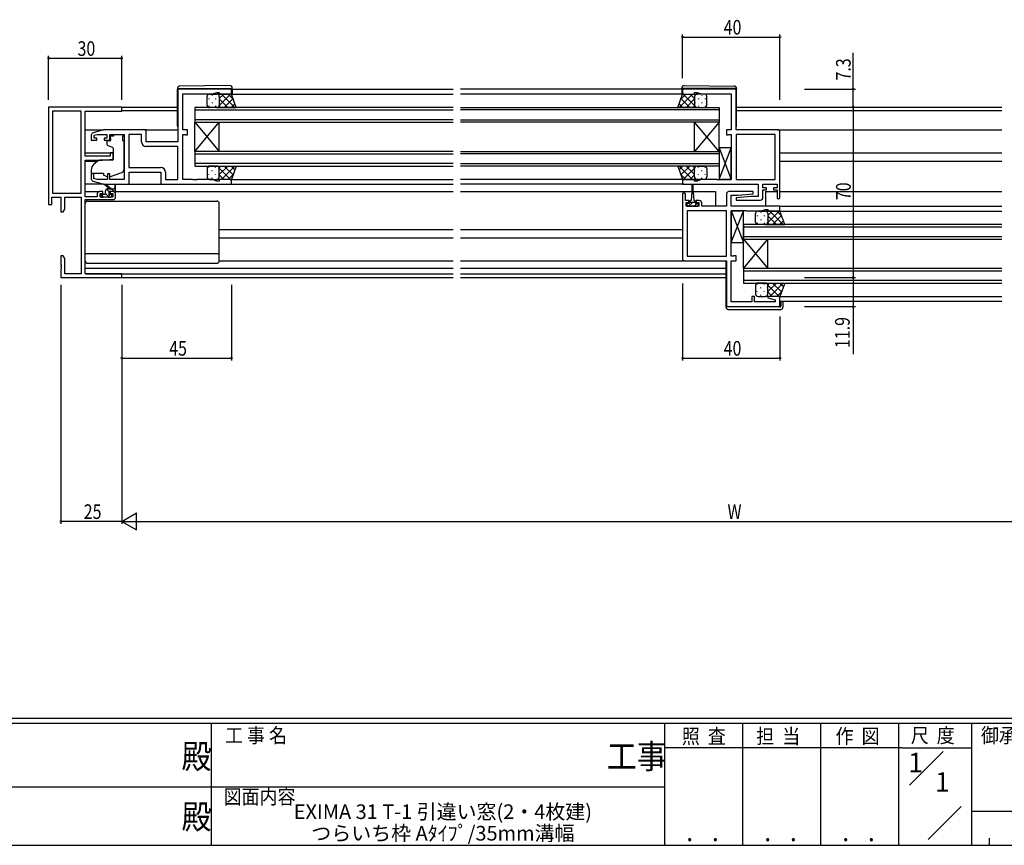
# Model space of a CAD drawing. Extents: x 0 to 1133, y 0 to 806.
# Drawn here: x 476 to 879, y 0 to 339 of the extents above; entities that cross this region are included whole.
import ezdxf
from ezdxf.enums import TextEntityAlignment as Align

# ---------------------------------------------------------------- set-up
doc = ezdxf.new("R2010")
doc.units = 0
for name, color, linetype in [('USER1', 3, 'CONTINUOUS'), ('YKK_11', 7, 'CONTINUOUS'), ('YKK_12', 2, 'CONTINUOUS'), ('YKK_13', 4, 'CONTINUOUS'), ('YKK_D', 6, 'CONTINUOUS'), ('YKK_ZWAK', 7, 'CONTINUOUS')]:
    doc.layers.add(name, color=color, linetype=linetype)
doc.styles.get("Standard").update_dxf_attribs({"font": 'ROMANS.SHX', "bigfont": 'EXTFONT.SHX'})
doc.styles.add('YKK_OSSTYLE1', font='romans.shx', dxfattribs={"width": 0.9, "bigfont": 'EXTFONT.SHX'})

# ---------------------------------------------------------------- blocks, each defined once
blk = doc.blocks.new('A201')
at = {"layer": 'YKK_ZWAK', "color": 254, "linetype": 'Continuous'}
for p, q in [((571, 35), (21, 35)), ((544, 34), (21, 34)), ((296, 34), (296, 9)), ((389, 34), (389, 9)), ((437, 34), (437, 9)), ((452, 34), (452, 9)), ((452, 16), (524, 16)), ((21, 9), (544, 9))]:
    blk.add_line(p, q, dxfattribs=at)
at = {"layer": 'YKK_ZWAK', "color": 131, "linetype": 'Continuous'}
for p, q in [((405, 34), (405, 9)), ((421, 34), (421, 9)), ((437.7, 29), (389, 29)), ((437.7, 29), (452, 29)), ((439.26, 21.33), (446.19, 28.25)), ((205, 21), (297, 21)), ((297, 21), (389, 21)), ((443.05, 10.18), (449.85, 16.98)), ((455.6, 10.5), (455.6, 9))]:
    blk.add_line(p, q, dxfattribs=at)
at = {"layer": 'YKK_ZWAK', "color": 131, "linetype": 'Continuous', "style": 'YKK_OSSTYLE1', "width": 0.9}
for s, height, p in [('工 事 名', 3, (298.87, 30.05)), ('照  査', 3, (392.56, 29.87)), ('担  当', 3, (407.82, 29.87)), ('作  図', 3, (424.09, 29.88)), ('尺  度', 3, (439.51, 30.04)), ('御承認印', 3, (453.91, 30.05)), ('図面内容', 3, (298.58, 17.47)), (' ． ．', 3.5, (392.18, 9.75)), (' ． ．', 3.5, (408.18, 9.75)), (' ． ．', 3.5, (424.18, 9.75))]:
    blk.add_text(s, height=height, dxfattribs=at).set_placement(p)
at = {"layer": 'YKK_ZWAK', "color": 254, "linetype": 'Continuous', "style": 'YKK_OSSTYLE1', "width": 0.9}
for s, p in [('工事', (377.17, 24.75)), ('殿', (289.94, 24.75)), ('殿', (289.94, 12.37))]:
    blk.add_text(s, height=5, dxfattribs=at).set_placement(p)

msp = doc.modelspace()

# ---------------------------------------------------------------- linework, layer by layer
at = {"layer": 'YKK_11', "color": 0, "linetype": 'ByBlock', "ltscale": 0.5}
for p, q in [((562.38, 310.21), (540.38, 310.21)), ((540.38, 310.21), (540.38, 288.61)), ((542.38, 293.61), (542.38, 308.28)), ((542.38, 308.28), (554.65, 308.28)), ((554.65, 308.28), (556.38, 308.91)), ((556.38, 308.91), (557.38, 308.91)), ((557.38, 308.91), (557.38, 308.21)), ((557.38, 308.21), (562.38, 308.21)), ((562.38, 308.21), (562.38, 310.21)), ((769.38, 310.21), (747.38, 310.21)), ((747.38, 310.21), (747.38, 308.21)), ((747.38, 308.21), (752.38, 308.21)), ((752.38, 308.91), (753.38, 308.91)), ((752.38, 308.21), (752.38, 308.91)), ((753.38, 308.91), (755.11, 308.28)), ((755.11, 308.28), (767.38, 308.28)), ((767.38, 308.28), (767.38, 293.61)), ((769.38, 293.61), (769.38, 310.21)), ((504.88, 291.36), (504.88, 289.31)), ((509.88, 293.61), (505.6, 292.32)), ((506.08, 291.32), (507.28, 291.68)), ((506.08, 290.11), (506.08, 291.32)), ((507.28, 291.68), (511.28, 291.68)), ((527.38, 293.61), (509.88, 293.61)), ((511.28, 291.68), (511.28, 290.11)), ((512.48, 291.68), (518.38, 291.68)), ((512.48, 289.31), (512.48, 291.68)), ((518.38, 291.68), (518.38, 273.14)), ((520.31, 291.68), (520.31, 278.14)), ((520.31, 291.68), (520.31, 278.14)), ((525.45, 291.68), (520.31, 291.68)), ((525.45, 288.68), (525.45, 291.68)), ((527.38, 288.61), (527.38, 293.61)), ((544.38, 293.61), (542.38, 293.61)), ((542.38, 273.14), (542.38, 291.68)), ((542.38, 291.68), (543.26, 291.68)), ((543.26, 291.68), (543.42, 291.59)), ((543.42, 291.59), (543.58, 291.51)), ((543.58, 291.51), (544.38, 291.51)), ((544.38, 291.51), (544.38, 293.61)), ((765.38, 293.61), (765.38, 291.51)), ((767.38, 293.61), (765.38, 293.61)), ((765.38, 291.51), (766.18, 291.51)), ((766.18, 291.51), (766.35, 291.59)), ((766.35, 291.59), (766.51, 291.68)), ((766.51, 291.68), (767.38, 291.68)), ((767.38, 291.68), (767.38, 273.14)), ((786.38, 293.61), (769.38, 293.61)), ((769.38, 291.68), (769.38, 273.14)), ((769.38, 291.68), (769.38, 273.14)), ((785.45, 291.68), (769.38, 291.68)), ((785.45, 273.14), (785.45, 291.68)), ((787.38, 265.81), (787.38, 292.61)), ((504.88, 289.31), (507.18, 289.31)), ((507.18, 290.11), (506.08, 290.11)), ((507.18, 289.31), (507.18, 290.11)), ((510.18, 290.11), (510.18, 289.31)), ((511.28, 290.11), (510.18, 290.11)), ((510.18, 289.31), (512.48, 289.31)), ((540.38, 288.61), (527.38, 288.61)), ((540.38, 286.68), (527.45, 286.68)), ((540.38, 273.14), (540.38, 286.68)), ((504.88, 275.51), (504.88, 273.45)), ((505.88, 275.51), (504.88, 275.51)), ((505.88, 273.56), (505.88, 275.51)), ((511.48, 275.51), (511.48, 273.14)), ((512.48, 275.51), (511.48, 275.51)), ((512.48, 273.14), (512.48, 275.51)), ((520.31, 278.14), (533.31, 278.14)), ((520.38, 271.21), (520.38, 276.21)), ((520.38, 276.21), (533.38, 276.21)), ((533.38, 276.21), (533.38, 271.21)), ((535.31, 276.14), (535.31, 273.14)), ((505.6, 272.5), (509.88, 271.21)), ((507.28, 273.14), (505.88, 273.56)), ((511.48, 273.14), (507.28, 273.14)), ((509.88, 271.21), (520.38, 271.21)), ((518.38, 273.14), (512.48, 273.14)), ((533.38, 271.21), (562.38, 271.21)), ((535.31, 273.14), (540.38, 273.14)), ((546.43, 273.14), (542.38, 273.14)), ((546.61, 273.02), (546.43, 273.14)), ((547.16, 273.02), (546.61, 273.02)), ((547.34, 273.14), (547.16, 273.02)), ((547.43, 273.14), (547.34, 273.14)), ((547.61, 273.02), (547.43, 273.14)), ((548.16, 273.02), (547.61, 273.02)), ((548.34, 273.14), (548.16, 273.02)), ((554.65, 273.14), (548.34, 273.14)), ((556.38, 272.51), (554.65, 273.14)), ((557.38, 272.51), (556.38, 272.51)), ((557.38, 273.21), (557.38, 272.51)), ((562.38, 273.21), (557.38, 273.21)), ((562.38, 271.21), (562.38, 273.21)), ((747.38, 273.21), (747.38, 271.21)), ((752.38, 273.21), (747.38, 273.21)), ((747.38, 271.21), (778.45, 271.21)), ((752.38, 272.51), (752.38, 273.21)), ((753.38, 272.51), (752.38, 272.51)), ((755.11, 273.14), (753.38, 272.51)), ((761.43, 273.14), (755.11, 273.14)), ((761.61, 273.02), (761.43, 273.14)), ((762.16, 273.02), (761.61, 273.02)), ((762.34, 273.14), (762.16, 273.02)), ((762.43, 273.14), (762.34, 273.14)), ((762.61, 273.02), (762.43, 273.14)), ((763.16, 273.02), (762.61, 273.02)), ((763.34, 273.14), (763.16, 273.02)), ((767.38, 273.14), (763.34, 273.14)), ((769.38, 273.14), (785.45, 273.14)), ((778.45, 271.21), (778.45, 266.21)), ((780.38, 271.21), (786.18, 271.21)), ((780.38, 269.71), (780.38, 271.21)), ((786.18, 271.21), (786.18, 269.71)), ((747.38, 267.11), (747.38, 240.81)), ((748.58, 264.51), (748.58, 267.11)), ((765.38, 267.21), (765.38, 262.21)), ((776.36, 268.21), (766.38, 268.21)), ((767.31, 266.71), (770.19, 266.71)), ((767.31, 262.21), (767.31, 266.71)), ((770.19, 266.71), (776.4, 267.25)), ((776.4, 267.25), (776.36, 268.21)), ((781.78, 269.71), (780.38, 269.71)), ((780.38, 268.91), (781.78, 268.91)), ((780.38, 265.71), (780.38, 268.91)), ((781.78, 268.91), (781.78, 269.71)), ((784.78, 269.71), (784.78, 268.91)), ((786.18, 269.71), (784.78, 269.71)), ((784.78, 268.91), (786.18, 268.91)), ((786.18, 268.91), (786.18, 265.81)), ((749.98, 264.51), (748.58, 264.51)), ((748.88, 262.21), (748.88, 263.71)), ((748.88, 263.71), (749.98, 263.71)), ((749.98, 263.71), (749.98, 264.51)), ((752.98, 264.51), (752.98, 263.71)), ((754.28, 264.51), (752.98, 264.51)), ((752.98, 263.71), (754.08, 263.71)), ((754.08, 263.71), (754.08, 262.21)), ((755.28, 262.21), (755.28, 263.51)), ((775.58, 266.21), (769.36, 265.67)), ((769.36, 265.67), (769.41, 264.71)), ((769.41, 264.71), (779.38, 264.71)), ((778.45, 266.21), (775.58, 266.21)), ((754.08, 262.21), (748.88, 262.21)), ((749.31, 260.28), (749.31, 241.74)), ((749.31, 260.28), (749.31, 241.74)), ((765.38, 260.28), (749.31, 260.28)), ((765.38, 262.21), (755.28, 262.21)), ((765.38, 241.74), (765.38, 260.28)), ((787.38, 262.21), (767.31, 262.21)), ((767.38, 241.74), (767.38, 260.28)), ((767.38, 260.28), (771.43, 260.28)), ((771.43, 260.28), (771.61, 260.4)), ((771.61, 260.4), (772.16, 260.4)), ((772.16, 260.4), (772.34, 260.28)), ((772.34, 260.28), (772.43, 260.28)), ((772.43, 260.28), (772.61, 260.4)), ((772.61, 260.4), (773.16, 260.4)), ((773.16, 260.4), (773.34, 260.28)), ((773.34, 260.28), (779.65, 260.28)), ((779.65, 260.28), (781.38, 260.91)), ((781.38, 260.91), (782.38, 260.91)), ((782.38, 260.91), (782.38, 260.21)), ((782.38, 260.21), (787.38, 260.21)), ((787.38, 260.21), (787.38, 262.21)), ((748.38, 239.81), (765.38, 239.81)), ((749.31, 241.74), (765.38, 241.74)), ((765.38, 239.81), (765.38, 221.01)), ((768.26, 241.74), (767.38, 241.74)), ((767.38, 222.94), (767.38, 239.81)), ((767.38, 239.81), (769.38, 239.81)), ((768.42, 241.82), (768.26, 241.74)), ((768.58, 241.91), (768.42, 241.82)), ((769.38, 241.91), (768.58, 241.91)), ((769.38, 239.81), (769.38, 241.91)), ((775.88, 222.94), (767.38, 222.94)), ((775.88, 225.21), (775.88, 222.94)), ((776.88, 225.21), (775.88, 225.21)), ((776.88, 222.94), (776.88, 225.21)), ((785.45, 222.94), (776.88, 222.94)), ((782.42, 225.21), (782.35, 224.69)), ((782.35, 224.69), (785.45, 223.86)), ((787.38, 225.21), (782.42, 225.21)), ((785.45, 223.86), (785.45, 222.94)), ((787.38, 221.01), (787.38, 225.21)), ((765.38, 221.01), (787.38, 221.01))]:
    msp.add_line(p, q, dxfattribs=at)
at = {"layer": 'YKK_11', "color": 0, "linetype": 'ByBlock', "lineweight": -2}
for p, q in [((487.38, 302.91), (487.38, 262.91)), ((517.38, 302.91), (487.38, 302.91)), ((517.38, 301.28), (517.38, 302.91)), ((500.75, 301.28), (489.01, 301.28)), ((489.01, 301.28), (489.01, 267.54)), ((489.01, 301.28), (489.01, 267.54)), ((500.75, 267.54), (500.75, 301.28)), ((502.38, 282.81), (502.38, 301.28)), ((502.38, 301.28), (517.38, 301.28)), ((512.68, 282.81), (502.38, 282.81)), ((512.68, 284.11), (512.68, 282.81)), ((513.88, 284.11), (512.68, 284.11)), ((513.88, 281.5), (513.88, 284.11)), ((502.38, 266.11), (502.38, 281.11)), ((502.38, 281.11), (509.38, 281.11)), ((509.38, 281.11), (513.88, 281.5)), ((489.01, 267.54), (500.75, 267.54)), ((507.28, 267.21), (507.28, 266.11)), ((509.58, 268.21), (508.28, 268.21)), ((508.48, 265.91), (508.48, 267.41)), ((508.48, 267.41), (509.58, 267.41)), ((509.58, 267.41), (509.58, 268.21)), ((513.88, 268.21), (512.58, 268.21)), ((512.58, 268.21), (512.58, 267.41)), ((512.58, 267.41), (513.68, 267.41)), ((513.68, 267.41), (513.68, 265.91)), ((514.88, 265.91), (514.88, 267.21)), ((487.38, 262.91), (488.68, 262.91)), ((488.68, 265.91), (492.38, 265.91)), ((488.68, 262.91), (488.68, 265.91)), ((492.38, 265.91), (492.38, 259.91)), ((494.01, 261), (494.01, 265.91)), ((494.01, 265.91), (500.75, 265.91)), ((500.75, 265.91), (500.75, 234.54)), ((507.28, 266.11), (502.38, 266.11)), ((502.38, 234.54), (502.38, 264.91)), ((502.38, 264.91), (513.88, 264.91)), ((513.68, 265.91), (508.48, 265.91)), ((492.38, 259.91), (493.38, 259.91)), ((493.38, 259.91), (494.01, 261)), ((492.38, 241.91), (492.38, 238.37)), ((493.38, 241.91), (492.38, 241.91)), ((492.38, 238.37), (492.5, 238.18)), ((494.01, 240.82), (493.38, 241.91)), ((494.01, 234.54), (494.01, 240.82)), ((492.5, 237.63), (492.38, 237.45)), ((492.38, 237.45), (492.38, 237.37)), ((492.38, 237.37), (492.5, 237.18)), ((492.5, 236.63), (492.38, 236.45)), ((492.38, 236.45), (492.38, 232.91)), ((492.5, 238.18), (492.5, 237.63)), ((492.5, 237.18), (492.5, 236.63)), ((500.75, 234.54), (494.01, 234.54)), ((517.38, 234.54), (502.38, 234.54)), ((517.38, 232.91), (517.38, 234.54)), ((492.38, 232.91), (517.38, 232.91))]:
    msp.add_line(p, q, dxfattribs=at)
at = {"layer": 'YKK_11', "color": 0, "linetype": 'ByBlock', "ltscale": 0.5}
for centre, radius, start, end in [((505.88, 291.36), 1, 106.6993, 180), ((786.38, 292.61), 1, 0, 90), ((527.45, 288.68), 2, 180, 270), ((533.31, 276.14), 2, 0, 90), ((505.88, 273.45), 1, 180, 253.3007), ((747.98, 267.11), 0.6, 360, 180), ((766.38, 267.21), 1, 90, 180), ((754.28, 263.51), 1, 0, 90), ((779.38, 265.71), 1, 270, 360), ((786.78, 265.81), 0.6, 180, 0), ((748.38, 240.81), 1, 180, 270)]:
    msp.add_arc(centre, radius, start, end, dxfattribs=at)
at = {"layer": 'YKK_11', "color": 0, "linetype": 'ByBlock', "lineweight": -2}
for centre, start, end in [((508.28, 267.21), 90, 180), ((513.88, 267.21), 0, 90), ((513.88, 265.91), 270, 360)]:
    msp.add_arc(centre, 1, start, end, dxfattribs=at)
at = {"layer": 'YKK_12', "ltscale": 1.5}
for p, q in [((561.88, 308.21), (653.38, 308.21)), ((562.68, 310.21), (653.38, 310.21)), ((747.08, 310.21), (656.38, 310.21)), ((747.88, 308.21), (656.38, 308.21)), ((517.08, 302.91), (540.18, 302.91)), ((769.58, 302.91), (878.38, 302.91)), ((517.38, 301.51), (540.18, 301.51)), ((653.38, 302.71), (547.38, 302.71)), ((547.38, 302.71), (547.38, 296.71)), ((547.38, 301.71), (653.38, 301.71)), ((656.38, 302.71), (762.38, 302.71)), ((762.38, 301.71), (656.38, 301.71)), ((762.38, 302.71), (762.38, 296.71)), ((769.58, 301.51), (878.38, 301.51)), ((653.38, 297.71), (547.38, 297.71)), ((547.38, 296.71), (557.38, 284.71)), ((547.38, 284.71), (557.38, 296.71)), ((547.38, 296.71), (653.38, 296.71)), ((547.38, 284.71), (547.38, 296.71)), ((557.38, 284.71), (557.38, 296.71)), ((656.38, 297.71), (762.38, 297.71)), ((762.38, 296.71), (656.38, 296.71)), ((762.38, 296.71), (752.38, 284.71)), ((762.38, 284.71), (752.38, 296.71)), ((752.38, 284.71), (752.38, 296.71)), ((762.38, 284.71), (762.38, 296.71)), ((502.38, 293.61), (509.96, 293.61)), ((526.88, 293.61), (540.38, 293.61)), ((786.38, 293.61), (878.38, 293.61)), ((502.38, 284.11), (513.88, 284.11)), ((653.38, 284.71), (547.38, 284.71)), ((547.38, 284.71), (547.38, 278.71)), ((547.38, 283.71), (653.38, 283.71)), ((656.38, 284.71), (762.38, 284.71)), ((762.38, 283.71), (656.38, 283.71)), ((762.38, 284.71), (762.38, 278.71)), ((787.38, 284.11), (878.38, 284.11)), ((502.38, 280.71), (507.51, 280.71)), ((653.38, 279.71), (547.38, 279.71)), ((547.38, 278.71), (653.38, 278.71)), ((656.38, 279.71), (762.38, 279.71)), ((762.38, 278.71), (656.38, 278.71)), ((787.38, 280.71), (878.38, 280.71)), ((561.88, 273.21), (653.38, 273.21)), ((561.88, 271.21), (653.38, 271.21)), ((747.88, 273.21), (656.38, 273.21)), ((747.88, 271.21), (656.38, 271.21)), ((502.38, 268.21), (508.28, 268.21)), ((513.88, 268.21), (653.38, 268.21)), ((656.38, 268.21), (751.23, 268.21)), ((751.73, 268.21), (760.88, 268.21)), ((760.88, 268.21), (760.88, 262.21)), ((781.38, 268.21), (781.38, 262.21)), ((781.38, 268.21), (786.18, 268.21)), ((787.38, 268.21), (878.38, 268.21)), ((786.88, 260.21), (878.38, 260.21)), ((787.08, 262.21), (878.38, 262.21)), ((878.38, 254.71), (772.38, 254.71)), ((772.38, 254.71), (772.38, 248.71)), ((557.38, 252.71), (653.38, 252.71)), ((656.38, 252.71), (747.38, 252.71)), ((772.38, 253.71), (878.38, 253.71)), ((557.38, 249.31), (653.38, 249.31)), ((656.38, 249.31), (747.38, 249.31)), ((878.38, 249.71), (772.38, 249.71)), ((772.38, 248.71), (782.38, 236.71)), ((772.38, 236.71), (782.38, 248.71)), ((772.38, 236.71), (772.38, 248.71)), ((772.38, 248.71), (878.38, 248.71)), ((782.38, 236.71), (782.38, 248.71)), ((502.38, 236.81), (653.38, 236.81)), ((502.68, 234.54), (653.38, 234.54)), ((656.38, 236.81), (765.18, 236.81)), ((656.38, 234.54), (765.18, 234.54)), ((878.38, 236.71), (772.38, 236.71)), ((772.38, 236.71), (772.38, 230.71)), ((772.38, 235.71), (878.38, 235.71)), ((517.08, 232.91), (653.38, 232.91)), ((656.38, 232.91), (765.18, 232.91)), ((878.38, 231.71), (772.38, 231.71)), ((772.38, 230.71), (878.38, 230.71)), ((786.88, 225.21), (878.38, 225.21)), ((787.38, 223.21), (878.38, 223.21))]:
    msp.add_line(p, q, dxfattribs=at)
at = {"layer": 'YKK_13', "ltscale": 1.5}
for p, q in [((561.67, 311.7), (541.17, 311.52)), ((748.09, 311.7), (768.59, 311.52)), ((540.18, 310.52), (540.18, 310.51)), ((540.18, 310.51), (540.18, 310.21)), ((540.18, 310.51), (540.68, 310.51)), ((540.18, 295.21), (540.18, 310.21)), ((540.68, 310.51), (562.18, 310.51)), ((552.38, 303.71), (552.38, 307.21)), ((553.38, 308.21), (556.38, 308.21)), ((562.38, 308.21), (556.38, 308.21)), ((557.38, 307.21), (557.38, 303.71)), ((562.18, 310.51), (562.68, 310.51)), ((564.35, 302.71), (562.38, 308.21)), ((562.68, 310.51), (562.68, 310.7)), ((562.68, 310.21), (562.68, 310.51)), ((562.68, 310.21), (562.68, 308.21)), ((745.42, 302.71), (747.38, 308.21)), ((747.08, 310.51), (747.08, 310.7)), ((747.08, 310.21), (747.08, 310.51)), ((747.59, 310.51), (747.08, 310.51)), ((747.08, 310.21), (747.08, 308.21)), ((747.38, 308.21), (753.38, 308.21)), ((769.09, 310.51), (747.59, 310.51)), ((752.38, 307.21), (752.38, 303.71)), ((756.38, 308.21), (753.38, 308.21)), ((757.38, 303.71), (757.38, 307.21)), ((769.58, 310.51), (769.09, 310.51)), ((769.58, 310.52), (769.58, 310.51)), ((769.58, 310.51), (769.58, 310.21)), ((769.58, 295.21), (769.58, 310.21)), ((556.38, 302.71), (553.38, 302.71)), ((556.38, 302.71), (564.35, 302.71)), ((753.38, 302.71), (745.42, 302.71)), ((753.38, 302.71), (756.38, 302.71)), ((512.81, 290.01), (512.81, 291.01)), ((513.98, 291.01), (512.81, 291.01)), ((513.98, 291.68), (513.98, 291.01)), ((513.98, 291.68), (517.78, 291.68)), ((517.78, 291.68), (517.78, 291.01)), ((517.78, 290.01), (517.78, 291.01)), ((511.28, 288.71), (511.28, 287.66)), ((512.51, 289.01), (511.58, 289.01)), ((511.61, 287.19), (513.61, 286.46)), ((512.81, 290.01), (512.81, 289.31)), ((517.78, 289.01), (517.78, 290.01)), ((517.78, 289.01), (518.38, 289.01)), ((518.38, 277.45), (518.38, 289.01)), ((513.88, 286.01), (513.88, 281.41)), ((762.38, 286.14), (762.38, 273.14)), ((762.38, 286.14), (767.38, 273.14)), ((762.38, 273.14), (767.38, 286.14)), ((767.38, 286.14), (762.38, 286.14)), ((767.38, 273.14), (767.38, 286.14)), ((507.65, 280.83), (505.96, 279.41)), ((513.67, 281.11), (508.28, 281.06)), ((556.38, 278.71), (553.38, 278.71)), ((556.38, 278.71), (564.35, 278.71)), ((564.35, 278.71), (562.38, 273.21)), ((745.42, 278.71), (747.38, 273.21)), ((753.38, 278.71), (745.42, 278.71)), ((753.38, 278.71), (756.38, 278.71)), ((504.88, 277.11), (504.88, 275.81)), ((504.88, 275.81), (509.88, 275.81)), ((509.88, 275.81), (509.88, 275.51)), ((509.88, 275.51), (509.88, 275.01)), ((511.19, 274.4), (509.88, 275.01)), ((512.76, 274.37), (517.39, 276.04)), ((552.38, 277.71), (552.38, 274.21)), ((557.38, 274.21), (557.38, 277.71)), ((752.38, 274.21), (752.38, 277.71)), ((757.38, 277.71), (757.38, 274.21)), ((509.96, 271.21), (502.38, 271.21)), ((512.38, 269.41), (510.56, 270.81)), ((512.98, 269.41), (510.77, 271.09)), ((514.88, 268.71), (514.88, 270.71)), ((519.88, 271.21), (533.88, 271.21)), ((553.38, 273.21), (556.38, 273.21)), ((562.38, 273.21), (556.38, 273.21)), ((747.38, 273.21), (753.38, 273.21)), ((751.23, 270.96), (751.23, 268.01)), ((751.73, 268.01), (751.73, 270.96)), ((756.38, 273.21), (753.38, 273.21)), ((762.38, 273.14), (767.38, 273.14)), ((508.68, 266.71), (508.68, 266.21)), ((510.38, 267.01), (508.98, 267.01)), ((510.68, 267.31), (510.68, 268.41)), ((511.68, 269.41), (514.88, 269.41)), ((512.28, 267.47), (512.28, 268.11)), ((512.58, 268.41), (514.58, 268.41)), ((513.08, 267.01), (512.74, 267.01)), ((514.58, 270.54), (514.38, 269.41)), ((751.23, 268.01), (750.98, 264.51)), ((751.73, 268.01), (751.98, 264.51)), ((502.38, 239.81), (502.38, 263.31)), ((503.38, 264.31), (556.38, 264.31)), ((508.98, 265.91), (509.48, 265.91)), ((509.68, 266.11), (511.78, 266.11)), ((511.98, 265.91), (512.58, 265.91)), ((512.8, 266), (513.3, 266.5)), ((557.38, 239.81), (557.38, 263.31)), ((749.18, 263.31), (749.18, 262.21)), ((750.23, 263.31), (749.18, 263.31)), ((750.23, 263.31), (750.23, 264.11)), ((752.73, 263.81), (750.23, 263.81)), ((750.63, 264.51), (750.98, 264.51)), ((751.98, 264.51), (752.33, 264.51)), ((752.73, 264.11), (752.73, 263.31)), ((753.78, 263.31), (752.73, 263.31)), ((753.78, 262.21), (753.78, 263.31)), ((749.18, 262.21), (753.78, 262.21)), ((767.38, 260.28), (767.38, 247.28)), ((767.38, 260.28), (772.38, 247.28)), ((767.38, 247.28), (772.38, 260.28)), ((772.38, 260.28), (767.38, 260.28)), ((772.38, 247.28), (772.38, 260.28)), ((777.38, 255.71), (777.38, 259.21)), ((778.38, 260.21), (781.38, 260.21)), ((787.38, 260.21), (781.38, 260.21)), ((782.38, 259.21), (782.38, 255.71)), ((789.35, 254.71), (787.38, 260.21)), ((781.38, 254.71), (778.38, 254.71)), ((781.38, 254.71), (789.35, 254.71)), ((767.38, 247.28), (772.38, 247.28)), ((502.38, 242.85), (557.38, 242.85)), ((503.38, 238.81), (556.38, 238.81)), ((557.38, 239.81), (653.38, 239.81)), ((656.38, 239.81), (765.18, 239.81)), ((765.18, 239.51), (765.18, 221.21)), ((765.38, 239.51), (765.18, 239.51)), ((781.38, 230.71), (778.38, 230.71)), ((781.38, 230.71), (789.35, 230.71)), ((789.35, 230.71), (787.38, 225.21)), ((777.38, 229.71), (777.38, 226.21)), ((782.38, 226.21), (782.38, 229.71)), ((778.38, 225.21), (781.38, 225.21)), ((787.38, 225.21), (781.38, 225.21)), ((787.68, 223.21), (787.68, 221.21)), ((788.68, 220.91), (788.68, 223.21)), ((765.18, 221.21), (765.18, 220.91)), ((765.68, 220.91), (765.18, 220.91)), ((787.38, 220.91), (765.68, 220.91)), ((766.18, 219.91), (787.68, 219.91))]:
    msp.add_line(p, q, dxfattribs=at)
at = {"layer": 'YKK_13'}
for p, q in [((554.46, 307.79), (554.46, 307.59)), ((556.39, 308.21), (556.39, 308.21)), ((557.29, 307.62), (557.29, 307.59)), ((562.04, 308.21), (557.38, 303.55)), ((559.21, 308.21), (557.38, 306.38)), ((563.73, 302.71), (558.23, 308.21)), ((563.12, 306.15), (561.06, 308.21)), ((746.04, 302.71), (751.54, 308.21)), ((746.65, 306.15), (748.71, 308.21)), ((747.72, 308.21), (752.38, 303.55)), ((750.55, 308.21), (752.38, 306.38)), ((752.47, 307.62), (752.47, 307.59)), ((753.38, 308.21), (753.38, 308.21)), ((755.3, 307.79), (755.3, 307.59)), ((553.05, 306.37), (553.05, 306.17)), ((553.05, 303.34), (553.05, 303.14)), ((554.46, 304.76), (554.46, 304.56)), ((555.88, 306.37), (555.88, 306.17)), ((555.88, 303.34), (555.88, 303.14)), ((557.29, 304.76), (557.29, 304.56)), ((560.9, 302.71), (557.38, 306.23)), ((558.07, 302.71), (557.38, 303.4)), ((563.04, 306.38), (559.37, 302.71)), ((563.78, 304.29), (562.2, 302.71)), ((745.98, 304.29), (747.57, 302.71)), ((746.73, 306.38), (750.4, 302.71)), ((748.86, 302.71), (752.38, 306.23)), ((751.69, 302.71), (752.38, 303.4)), ((752.47, 304.76), (752.47, 304.56)), ((753.89, 306.37), (753.89, 306.17)), ((753.89, 303.34), (753.89, 303.14)), ((755.3, 304.76), (755.3, 304.56)), ((756.72, 306.37), (756.72, 306.17)), ((756.72, 303.34), (756.72, 303.14)), ((558.07, 278.71), (557.38, 278.02)), ((560.9, 278.71), (557.38, 275.19)), ((563.73, 278.71), (558.23, 273.21)), ((563.04, 275.04), (559.37, 278.71)), ((563.78, 277.13), (562.2, 278.71)), ((745.98, 277.13), (747.57, 278.71)), ((746.04, 278.71), (751.54, 273.21)), ((746.73, 275.04), (750.4, 278.71)), ((748.86, 278.71), (752.38, 275.19)), ((751.69, 278.71), (752.38, 278.02)), ((553.05, 278.07), (553.05, 278.27)), ((553.05, 275.04), (553.05, 275.24)), ((554.46, 276.66), (554.46, 276.86)), ((555.88, 278.07), (555.88, 278.27)), ((555.88, 275.04), (555.88, 275.24)), ((557.29, 276.66), (557.29, 276.86)), ((562.04, 273.21), (557.38, 277.87)), ((559.21, 273.21), (557.38, 275.04)), ((563.12, 275.27), (561.06, 273.21)), ((746.65, 275.27), (748.71, 273.21)), ((747.72, 273.21), (752.38, 277.87)), ((750.55, 273.21), (752.38, 275.04)), ((752.47, 276.66), (752.47, 276.86)), ((753.89, 278.07), (753.89, 278.27)), ((753.89, 275.04), (753.89, 275.24)), ((755.3, 276.66), (755.3, 276.86)), ((756.72, 278.07), (756.72, 278.27)), ((756.72, 275.04), (756.72, 275.24)), ((554.46, 273.63), (554.46, 273.83)), ((556.39, 273.21), (556.39, 273.21)), ((557.29, 273.79), (557.29, 273.83)), ((752.47, 273.79), (752.47, 273.83)), ((753.38, 273.21), (753.38, 273.21)), ((755.3, 273.63), (755.3, 273.83)), ((508.87, 266.99), (509.75, 266.11)), ((510.68, 267.42), (512.19, 265.91)), ((511.11, 269.23), (512.28, 268.06)), ((513.18, 269.41), (514.18, 268.41)), ((751.48, 263.8), (749.89, 262.21)), ((751.49, 263.81), (751.48, 263.8)), ((753.24, 263.31), (752.14, 262.21)), ((779.46, 259.79), (779.46, 259.59)), ((781.39, 260.21), (781.39, 260.21)), ((782.29, 259.62), (782.29, 259.59)), ((787.04, 260.21), (782.38, 255.55)), ((784.21, 260.21), (782.38, 258.38)), ((788.73, 254.71), (783.23, 260.21)), ((788.12, 258.15), (786.06, 260.21)), ((778.05, 258.37), (778.05, 258.17)), ((778.05, 255.34), (778.05, 255.14)), ((779.46, 256.76), (779.46, 256.56)), ((780.88, 258.37), (780.88, 258.17)), ((780.88, 255.34), (780.88, 255.14)), ((782.29, 256.76), (782.29, 256.56)), ((785.9, 254.71), (782.38, 258.23)), ((783.07, 254.71), (782.38, 255.4)), ((788.04, 258.38), (784.37, 254.71)), ((788.78, 256.29), (787.2, 254.71)), ((778.05, 230.07), (778.05, 230.27)), ((780.88, 230.07), (780.88, 230.27)), ((785.9, 230.71), (782.38, 227.19)), ((783.07, 230.71), (782.38, 230.02)), ((788.73, 230.71), (783.23, 225.21)), ((788.04, 227.04), (784.37, 230.71)), ((788.78, 229.13), (787.2, 230.71)), ((778.05, 227.04), (778.05, 227.24)), ((779.46, 228.66), (779.46, 228.86)), ((780.88, 227.04), (780.88, 227.24)), ((782.29, 228.66), (782.29, 228.86)), ((787.04, 225.21), (782.38, 229.87)), ((784.21, 225.21), (782.38, 227.04)), ((788.12, 227.27), (786.06, 225.21)), ((779.46, 225.63), (779.46, 225.83)), ((781.39, 225.21), (781.39, 225.21)), ((782.29, 225.79), (782.29, 225.83))]:
    msp.add_line(p, q, dxfattribs=at)
at = {"layer": 'YKK_13', "ltscale": 1.5}
for centre, radius, start, end in [((541.18, 310.52), 1, 90.5, 180), ((561.68, 310.7), 1, 0, 90.5), ((748.08, 310.7), 1, 89.5, 180), ((768.58, 310.52), 1, 0, 89.5), ((553.38, 307.21), 1, 89.9999, 179.9999), ((556.38, 307.21), 1, 359.9999, 89.9999), ((753.38, 307.21), 1, 90.0001, 180.0001), ((756.38, 307.21), 1, 0.0001, 90.0001), ((553.38, 303.71), 1, 179.9999, 269.9999), ((556.38, 303.71), 1, 269.9999, 359.9999), ((753.38, 303.71), 1, 180.0001, 270.0001), ((756.38, 303.71), 1, 270.0001, 0.0001), ((540.68, 295.21), 0.5, 180, 233.1302), ((769.08, 295.21), 0.5, 306.8698, 0), ((511.58, 288.71), 0.3, 90, 180), ((511.78, 287.66), 0.5, 180, 250), ((512.51, 289.31), 0.3, 270, 0), ((513.38, 286.01), 0.5, 0, 70), ((507.88, 277.11), 3, 130, 180), ((508.29, 280.06), 1, 90.5, 130), ((513.58, 281.41), 0.3, 270.5, 0), ((553.38, 277.71), 1, 90.0002, 180.0002), ((556.38, 277.71), 1, 0.0002, 90.0002), ((753.38, 277.71), 1, 89.9998, 179.9998), ((756.38, 277.71), 1, 359.9998, 89.9998), ((516.88, 277.45), 1.5, 289.8533, 0), ((510.58, 271.01), 0.2, 24.4171, 264.4171), ((511.61, 275.31), 1, 245, 262.5931), ((512.42, 275.31), 1, 273.8868, 289.8533), ((514.68, 270.71), 0.2, 360, 240), ((553.38, 274.21), 1, 180.0002, 270.0002), ((556.38, 274.21), 1, 270.0002, 0.0002), ((751.48, 270.96), 0.25, 0, 180), ((753.38, 274.21), 1, 179.9998, 269.9998), ((756.38, 274.21), 1, 269.9998, 359.9998), ((508.98, 266.71), 0.3, 90, 180), ((510.38, 267.31), 0.3, 270, 360), ((511.68, 268.41), 1, 90, 180), ((512.28, 267.01), 0.25, 123.0557, 326.9443), ((511.98, 267.47), 0.3, 303.0557, 360), ((512.58, 268.11), 0.3, 90, 180), ((512.74, 266.71), 0.3, 90, 146.9443), ((513.08, 266.71), 0.3, 315, 90), ((514.58, 268.71), 0.3, 270, 360), ((503.38, 263.31), 1, 90, 180), ((508.98, 266.21), 0.3, 180, 270), ((509.48, 266.11), 0.2, 270, 360), ((511.98, 266.11), 0.2, 180, 270), ((512.58, 266.21), 0.3, 270, 315), ((556.38, 263.31), 1, 0, 90), ((750.63, 264.11), 0.4, 90, 180), ((752.33, 264.11), 0.4, 0, 90), ((778.38, 259.21), 1, 89.9999, 179.9999), ((781.38, 259.21), 1, 359.9999, 89.9999), ((778.38, 255.71), 1, 179.9999, 269.9999), ((781.38, 255.71), 1, 269.9999, 359.9999), ((503.38, 239.81), 1, 180, 270), ((556.38, 239.81), 1, 270, 0), ((778.38, 229.71), 1, 90.0002, 180.0002), ((781.38, 229.71), 1, 0.0002, 90.0002), ((778.38, 226.21), 1, 180.0002, 270.0002), ((781.38, 226.21), 1, 270.0002, 0.0002), ((766.18, 220.91), 1, 180, 270), ((787.38, 221.21), 0.3, 270, 0), ((787.68, 220.91), 1, 270, 0)]:
    msp.add_arc(centre, radius, start, end, dxfattribs=at)
at = {"layer": 'YKK_D'}
for p, q in [((747.38, 314.7), (747.38, 332.65)), ((747.38, 331.65), (787.38, 331.65)), ((787.38, 305.83), (787.38, 332.65)), ((487.38, 305.91), (487.38, 323.91)), ((517.38, 305.91), (517.38, 323.91)), ((817.38, 310.21), (817.38, 325.11)), ((487.38, 322.91), (517.38, 322.91)), ((797.38, 310.21), (818.38, 310.21)), ((817.38, 302.91), (817.38, 310.21)), ((797.38, 302.91), (818.38, 302.91)), ((797.38, 302.91), (818.38, 302.91)), ((817.38, 302.91), (817.38, 232.91)), ((747.38, 230.5), (747.38, 198.91)), ((797.38, 232.91), (818.38, 232.91)), ((797.38, 232.91), (818.38, 232.91)), ((817.38, 232.91), (817.38, 221.01)), ((492.38, 229.91), (492.38, 131.91)), ((517.38, 229.91), (517.38, 198.91)), ((517.38, 229.91), (517.38, 131.91)), ((517.38, 229.91), (517.38, 131.91)), ((562.38, 229.91), (562.38, 198.91)), ((797.38, 221.01), (818.38, 221.01)), ((817.38, 221.01), (817.38, 201.47)), ((787.38, 216.91), (787.38, 198.91)), ((517.38, 199.91), (562.38, 199.91)), ((747.38, 199.91), (787.38, 199.91)), ((517.38, 132.91), (492.38, 132.91)), ((524.38, 132.91), (1010.38, 132.91))]:
    msp.add_line(p, q, dxfattribs=at)
at = {"layer": 'YKK_D', "lineweight": -2}
for p, q in [((517.38, 132.91), (523.45, 136.41)), ((523.45, 129.41), (523.45, 136.41)), ((517.38, 132.91), (529.51, 132.91)), ((517.38, 132.91), (523.45, 129.41))]:
    msp.add_line(p, q, dxfattribs=at)
at = {"layer": 'YKK_D', "linetype": 'ByBlock', "const_width": 0.85}
for points in [[(747.49, 331.65, 1), (747.28, 331.65, 1)], [(787.28, 331.65, 1), (787.49, 331.65, 1)], [(487.49, 322.91, 1), (487.28, 322.91, 1)], [(517.28, 322.91, 1), (517.49, 322.91, 1)], [(817.38, 310.1, 1), (817.38, 310.32, 1)], [(817.38, 302.8, 1), (817.38, 303.02, 1)], [(817.38, 303.02, 1), (817.38, 302.8, 1)], [(817.38, 233.02, 1), (817.38, 232.8, 1)], [(817.38, 232.8, 1), (817.38, 233.02, 1)], [(817.38, 221.12, 1), (817.38, 220.9, 1)], [(517.49, 199.91, 1), (517.28, 199.91, 1)], [(562.28, 199.91, 1), (562.49, 199.91, 1)], [(747.49, 199.91, 1), (747.28, 199.91, 1)], [(787.28, 199.91, 1), (787.49, 199.91, 1)], [(492.49, 132.91, 1), (492.28, 132.91, 1)]]:
    msp.add_lwpolyline(points, format="xyb", close=True, dxfattribs=at)

# ---------------------------------------------------------------- block references
at = {"layer": 'YKK_ZWAK', "xscale": 2, "yscale": 2, "zscale": 2}
msp.add_blockref('A201', (-38, -18), dxfattribs=at)

# ---------------------------------------------------------------- texts
at = {"layer": 'USER1', "color": 3}
msp.add_text('1', height=8, dxfattribs=at).set_placement((840, 30))
for s, height, p in [('1', 8, (854, 26)), ('EXIMA 31 T-1 引違い窓(2・4枚建)', 6, (649.11, 13.79)), ('つらいち枠 Aﾀｲﾌﾟ/35mm溝幅', 6, (649.11, 4.96))]:
    msp.add_text(s, height=height, dxfattribs=at).set_placement(p, align=Align.MIDDLE_CENTER)
at = {"layer": 'YKK_D', "width": 0.8}
for s, p in [('40', (764.29, 332.65)), ('30', (499.25, 323.91)), ('45', (536.85, 200.91)), ('40', (764.29, 200.91)), ('25', (501.8, 133.91)), ('W', (765.85, 133.91))]:
    msp.add_text(s, height=6, dxfattribs=at).set_placement(p)
for s, p in [('7.3', (816.38, 313.82)), ('70', (816.38, 264.72)), ('11.9', (815.98, 204.03))]:
    msp.add_text(s, height=6, rotation=90, dxfattribs=at).set_placement(p)

doc.saveas('drawing.dxf')
